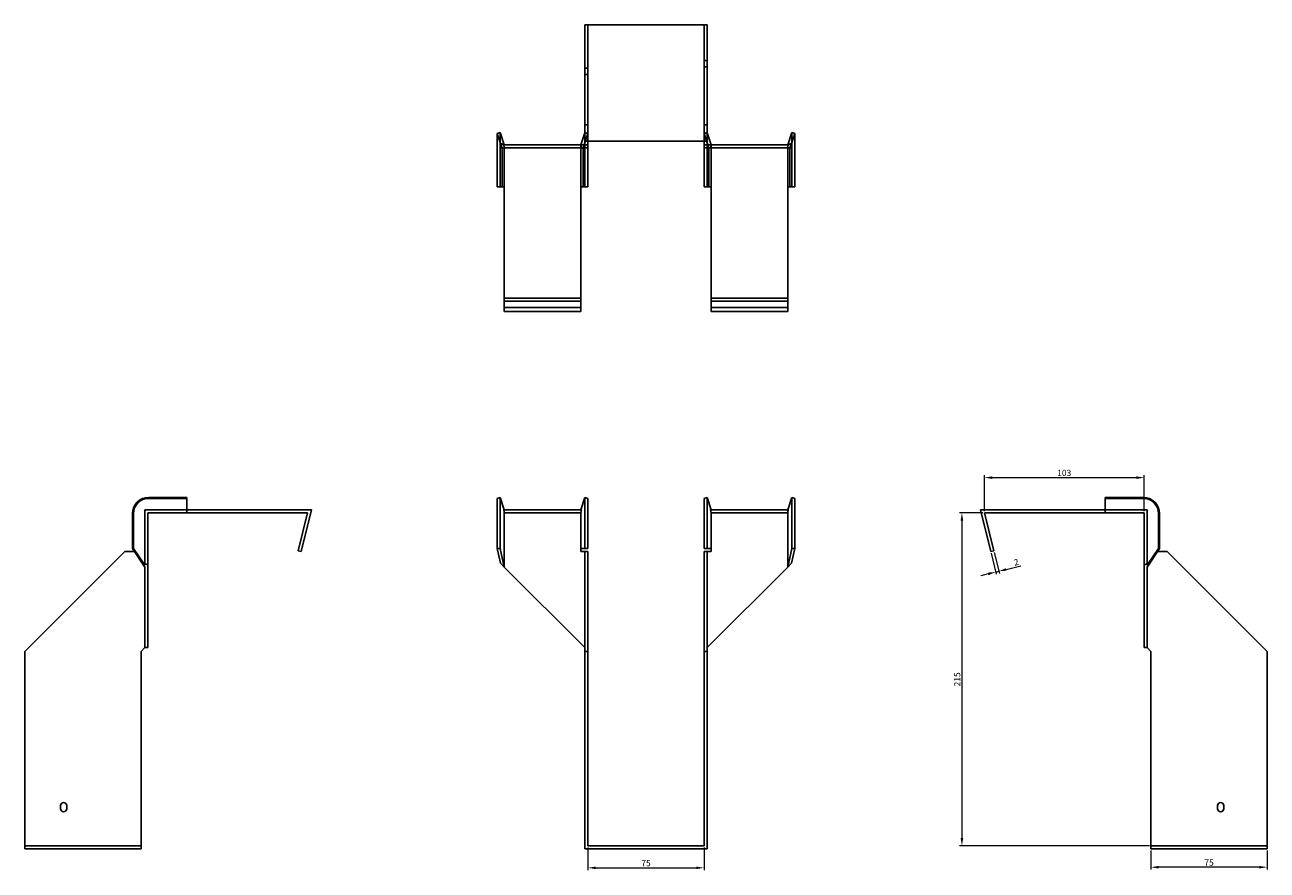
# Model space of a CAD drawing. Units: millimetres. Extents: x 426 to 1285, y 86 to 1039.
# Drawn here: x 426 to 1228, y 493 to 1039 of the extents above; entities that cross this region are included whole.
import ezdxf

# ---------------------------------------------------------------- set-up
doc = ezdxf.new("R2010")
doc.units = ezdxf.units.MM
doc.layers.add('Dimensions', color=1, linetype='Continuous', lineweight=20)
doc.layers.add('Part', color=7, linetype='Continuous', lineweight=25)
doc.layers.add('Hidden', color=6, linetype='Continuous', lineweight=25, true_color=0xff00ff)
doc.styles.add('EU_style', font='arial.ttf')
doc.dimstyles.new('Dim_2D', dxfattribs={"dimtxt": 4, "dimasz": 5, "dimexe": 1.5, "dimexo": 1, "dimgap": 1, "dimtad": 1, "dimdec": 1, "dimdsep": 46, "dimtxsty": 'EU_style', "dimcen": 2.5, "dimclrd": 256, "dimclre": 256, "dimclrt": 256, "dimadec": 0, "dimazin": 0, "dimtfac": 1, "dimtdec": 1, "dimtmove": 0, "dimatfit": 3, "dimfxl": 1, "dimtolj": 1, "dimtzin": 0, "dimlwd": -1, "dimlwe": -1, "dimarcsym": 0})

# ---------------------------------------------------------------- blocks, each defined once
blk = doc.blocks.new('*D2')
at = {"layer": 'Defpoints', "color": 0, "transparency": 16777216}
for p in [(1148.64, 746.56), (1045.64, 723.82), (1148.64, 723.82)]:
    blk.add_point(p, dxfattribs=at)
at = {"layer": 'Dimensions', "transparency": 16777216}
for p, q in [((1045.64, 724.82), (1045.64, 748.06)), ((1050.64, 746.56), (1143.64, 746.56)), ((1148.64, 724.82), (1148.64, 748.06))]:
    blk.add_line(p, q, dxfattribs=at)
for points in [[(1050.64, 747.4), (1050.64, 745.73), (1045.64, 746.56)], [(1143.64, 747.4), (1143.64, 745.73), (1148.64, 746.56)]]:
    blk.add_solid(points, dxfattribs=at)
at = {"layer": 'Dimensions', "transparency": 16777216, "insert": (1097.14, 749.61), "char_height": 4, "attachment_point": 5, "style": 'EU_style'}
blk.add_mtext('\\A1;103', dxfattribs=at)
blk = doc.blocks.new('*D3')
at = {"layer": 'Defpoints', "color": 0, "transparency": 16777216}
for p in [(1045.64, 723.82), (1031.08, 508.82), (1153.14, 508.82)]:
    blk.add_point(p, dxfattribs=at)
at = {"layer": 'Dimensions', "transparency": 16777216}
for p, q in [((1044.64, 723.82), (1029.58, 723.82)), ((1031.08, 718.82), (1031.08, 513.82)), ((1152.14, 508.82), (1029.58, 508.82))]:
    blk.add_line(p, q, dxfattribs=at)
for points in [[(1030.24, 718.82), (1031.91, 718.82), (1031.08, 723.82)], [(1030.24, 513.82), (1031.91, 513.82), (1031.08, 508.82)]]:
    blk.add_solid(points, dxfattribs=at)
at = {"layer": 'Dimensions', "transparency": 16777216, "insert": (1028.04, 616.32), "char_height": 4, "attachment_point": 5, "rotation": 90, "style": 'EU_style'}
blk.add_mtext('\\A1;215', dxfattribs=at)
blk = doc.blocks.new('*D4')
at = {"layer": 'Defpoints', "color": 0, "transparency": 16777216}
for p in [(1049.7, 698.82), (1051.64, 699.3), (1054.87, 686.11)]:
    blk.add_point(p, dxfattribs=at)
at = {"layer": 'Dimensions', "transparency": 16777216}
for p, q in [((1049.94, 697.85), (1053.28, 684.18)), ((1051.88, 698.33), (1055.23, 684.65)), ((1048.07, 684.45), (1043.21, 683.26)), ((1052.93, 685.64), (1054.87, 686.11)), ((1059.73, 687.3), (1069.1, 689.59))]:
    blk.add_line(p, q, dxfattribs=at)
for points in [[(1047.87, 685.26), (1048.27, 683.64), (1052.93, 685.64)], [(1059.53, 688.11), (1059.93, 686.49), (1054.87, 686.11)]]:
    blk.add_solid(points, dxfattribs=at)
at = {"layer": 'Dimensions', "transparency": 16777216, "insert": (1066.13, 691.96), "char_height": 4, "attachment_point": 5, "rotation": 13.74744, "style": 'EU_style'}
blk.add_mtext('\\A1;2', dxfattribs=at)
blk = doc.blocks.new('*D5')
at = {"layer": 'Defpoints', "color": 0, "transparency": 16777216}
for p in [(1153.14, 506.82), (1228.14, 506.82), (1153.14, 495.06)]:
    blk.add_point(p, dxfattribs=at)
at = {"layer": 'Dimensions', "transparency": 16777216}
for p, q in [((1153.14, 505.82), (1153.14, 493.56)), ((1228.14, 505.82), (1228.14, 493.56)), ((1223.14, 495.06), (1158.14, 495.06))]:
    blk.add_line(p, q, dxfattribs=at)
for points in [[(1158.14, 495.89), (1158.14, 494.22), (1153.14, 495.06)], [(1223.14, 495.89), (1223.14, 494.22), (1228.14, 495.06)]]:
    blk.add_solid(points, dxfattribs=at)
at = {"layer": 'Dimensions', "transparency": 16777216, "insert": (1190.64, 498.09), "char_height": 4, "attachment_point": 5, "style": 'EU_style'}
blk.add_mtext('\\A1;75', dxfattribs=at)
blk = doc.blocks.new('*D6')
at = {"layer": 'Defpoints', "color": 0, "transparency": 16777216}
for p in [(789.6, 508.82), (864.6, 508.82), (864.6, 494.67)]:
    blk.add_point(p, dxfattribs=at)
at = {"layer": 'Dimensions', "transparency": 16777216}
for p, q in [((789.6, 507.82), (789.6, 493.17)), ((864.6, 507.82), (864.6, 493.17)), ((794.6, 494.67), (859.6, 494.67))]:
    blk.add_line(p, q, dxfattribs=at)
for points in [[(794.6, 495.5), (794.6, 493.83), (789.6, 494.67)], [(859.6, 495.5), (859.6, 493.83), (864.6, 494.67)]]:
    blk.add_solid(points, dxfattribs=at)
at = {"layer": 'Dimensions', "transparency": 16777216, "insert": (827.1, 497.7), "char_height": 4, "attachment_point": 5, "style": 'EU_style'}
blk.add_mtext('\\A1;75', dxfattribs=at)

msp = doc.modelspace()

# ---------------------------------------------------------------- linework, layer by layer
at = {"layer": 'Hidden'}
for p, q in [((789.6, 1038.87), (789.6, 963.87)), ((864.6, 963.87), (864.6, 1038.87)), ((789.6, 1010.87), (787.6, 1010.87)), ((864.6, 1015.87), (866.6, 1015.87)), ((864.6, 1011.87), (866.6, 1011.87)), ((789.6, 1006.87), (787.6, 1006.87)), ((789.6, 974.37), (787.6, 974.37)), ((864.6, 974.37), (866.6, 974.37)), ((733, 958.87), (733, 969.37)), ((787.69, 969.37), (787.6, 969.07)), ((787.6, 962.6), (789.6, 968.75)), ((787.69, 958.87), (787.69, 969.37)), ((789.6, 968.75), (787.69, 969.37)), ((864.6, 968.75), (866.5, 969.37)), ((866.6, 962.6), (864.6, 968.75)), ((866.5, 958.87), (866.5, 969.37)), ((866.5, 969.37), (866.6, 969.07)), ((921.19, 958.87), (921.19, 969.37)), ((733, 934.37), (733, 958.87)), ((735.6, 934.37), (735.6, 958.87)), ((785.1, 961.37), (785.1, 959.37)), ((785.1, 934.37), (785.1, 958.87)), ((786.55, 959.37), (787.2, 961.37)), ((787.69, 934.37), (787.69, 958.87)), ((866.5, 934.37), (866.5, 958.87)), ((867.64, 959.37), (867, 961.37)), ((869.1, 961.37), (869.1, 959.37)), ((869.1, 934.37), (869.1, 958.87)), ((918.6, 958.87), (918.6, 934.37)), ((921.19, 934.37), (921.19, 958.87)), ((735.6, 934.37), (735.6, 934.37)), ((785.1, 934.37), (785.1, 934.37)), ((869.1, 934.37), (869.1, 934.37)), ((918.6, 934.37), (918.6, 934.37)), ((735.6, 856.37), (785.1, 856.37)), ((918.6, 856.37), (869.1, 856.37)), ((503.55, 725.82), (503.55, 690.27)), ((530.55, 725.82), (503.55, 725.82)), ((785.43, 723.82), (735.26, 723.82)), ((918.93, 723.82), (868.76, 723.82)), ((1123.64, 725.82), (1150.64, 725.82)), ((1150.64, 725.82), (1150.64, 690.27)), ((426.05, 508.82), (501.05, 508.82)), ((1228.14, 508.82), (1153.14, 508.82))]:
    msp.add_line(p, q, dxfattribs=at)
for points, weights in [([(735.6, 961.37), (735.58, 961.37), (735.26, 961.37)], [1, 1.0854891166, 1]), ([(735.26, 961.37), (735.58, 960), (735.6, 959.02)], [1, 1.0854891166, 1]), ([(735.6, 961.37), (735.6, 961.37), (735.6, 961.37)], [1, 1.00045250252, 1]), ([(735.6, 958.87), (735.6, 958.95), (735.6, 959.02)], [1, 1.00045250251, 1]), ([(785.43, 961.37), (785.12, 960), (785.1, 959.02)], [1, 1.0854891166, 1]), ([(785.1, 958.87), (785.1, 958.95), (785.1, 959.02)], [1, 1.00045250253, 1]), ([(868.76, 961.37), (869.08, 960), (869.1, 959.02)], [1.27405289116, 1.22523445826, 1]), ([(869.1, 958.87), (869.1, 958.95), (869.1, 959.02)], [1, 1.00045250253, 1]), ([(918.6, 961.37), (918.6, 961.37), (918.6, 961.37)], [1, 1.00045250252, 1]), ([(918.6, 961.37), (918.62, 961.37), (918.93, 961.37)], [1, 1.0854891166, 1]), ([(918.93, 961.37), (918.62, 960), (918.6, 959.02)], [1, 1.0854891166, 1]), ([(918.6, 959.02), (918.6, 958.95), (918.6, 958.87)], [1, 1.00045250251, 1])]:
    msp.add_rational_spline(points, weights, degree=2, dxfattribs=at)
at = {"layer": 'Part'}
for p, q in [((787.6, 1038.87), (787.6, 963.87)), ((787.6, 1038.87), (866.6, 1038.87)), ((866.6, 1038.87), (866.6, 963.87)), ((731.1, 968.75), (733, 969.37)), ((733.18, 962.36), (731.1, 968.75)), ((731.1, 958.87), (731.1, 968.75)), ((733, 969.37), (735.6, 961.37)), ((787.6, 969.07), (785.1, 961.37)), ((787.2, 961.37), (787.6, 962.6)), ((787.6, 963.87), (787.6, 961.37)), ((866.6, 963.87), (787.6, 963.87)), ((789.6, 963.87), (789.6, 961.37)), ((864.6, 963.87), (864.6, 961.37)), ((866.6, 969.07), (869.1, 961.37)), ((866.6, 963.87), (866.6, 961.37)), ((867, 961.37), (866.6, 962.6)), ((918.6, 961.37), (921.19, 969.37)), ((923.1, 968.75), (921.02, 962.36)), ((921.19, 969.37), (923.1, 968.75)), ((923.1, 958.87), (923.1, 968.75)), ((731.1, 934.37), (731.1, 958.87)), ((735.6, 961.37), (733.18, 962.36)), ((733.18, 962.36), (734.14, 959.37)), ((734.14, 959.37), (787.6, 959.37)), ((734.14, 934.37), (734.14, 958.87)), ((735.6, 961.37), (787.6, 961.37)), ((786.55, 934.37), (786.55, 958.87)), ((787.6, 961.37), (787.6, 959.37)), ((789.6, 961.37), (787.6, 961.37)), ((787.6, 959.37), (789.6, 959.37)), ((789.6, 961.37), (789.6, 959.37)), ((789.6, 958.87), (789.6, 959.37)), ((789.6, 934.37), (789.6, 958.87)), ((864.6, 961.37), (866.6, 961.37)), ((864.6, 961.37), (864.6, 959.37)), ((866.6, 959.37), (864.6, 959.37)), ((864.6, 958.87), (864.6, 959.37)), ((864.6, 934.37), (864.6, 958.87)), ((918.6, 961.37), (866.6, 961.37)), ((866.6, 961.37), (866.6, 959.37)), ((920.05, 959.37), (866.6, 959.37)), ((867.64, 934.37), (867.64, 958.87)), ((921.02, 962.36), (918.6, 961.37)), ((921.02, 962.36), (920.05, 959.37)), ((920.05, 934.37), (920.05, 958.87)), ((923.1, 934.37), (923.1, 958.87)), ((734.14, 934.37), (731.1, 934.37)), ((735.6, 934.37), (734.14, 934.37)), ((735.6, 934.37), (735.6, 862.37)), ((785.1, 934.37), (786.55, 934.37)), ((785.1, 862.37), (785.1, 934.37)), ((786.55, 934.37), (789.6, 934.37)), ((867.64, 934.37), (864.6, 934.37)), ((869.1, 934.37), (867.64, 934.37)), ((869.1, 862.37), (869.1, 934.37)), ((918.6, 934.37), (920.05, 934.37)), ((918.6, 934.37), (918.6, 862.37)), ((920.05, 934.37), (923.1, 934.37)), ((735.6, 860.43), (735.6, 862.37)), ((785.1, 862.37), (735.6, 862.37)), ((735.6, 853.82), (735.6, 860.43)), ((785.1, 860.43), (735.6, 860.43)), ((785.1, 860.43), (785.1, 862.37)), ((785.1, 853.82), (785.1, 860.43)), ((869.1, 860.43), (869.1, 862.37)), ((869.1, 862.37), (918.6, 862.37)), ((869.1, 853.82), (869.1, 860.43)), ((869.1, 860.43), (918.6, 860.43)), ((918.6, 860.43), (918.6, 862.37)), ((918.6, 853.82), (918.6, 860.43)), ((785.1, 853.82), (735.6, 853.82)), ((869.1, 853.82), (918.6, 853.82)), ((530.55, 733.82), (506.05, 733.82)), ((530.55, 733.2), (506.05, 733.2)), ((530.55, 733.2), (530.55, 733.82)), ((530.55, 723.82), (530.55, 733.2)), ((731.1, 733.2), (733, 733.82)), ((731.1, 723.32), (731.1, 733.2)), ((733, 733.82), (735.6, 725.82)), ((733, 723.32), (733, 733.82)), ((787.69, 733.82), (785.1, 725.82)), ((787.69, 723.32), (787.69, 733.82)), ((789.6, 733.2), (787.69, 733.82)), ((789.6, 723.32), (789.6, 733.2)), ((864.6, 733.2), (866.5, 733.82)), ((864.6, 723.32), (864.6, 733.2)), ((866.5, 733.82), (869.1, 725.82)), ((866.5, 723.32), (866.5, 733.82)), ((921.19, 733.82), (918.6, 725.82)), ((923.1, 733.2), (921.19, 733.82)), ((921.19, 723.32), (921.19, 733.82)), ((923.1, 723.32), (923.1, 733.2)), ((1123.64, 733.2), (1123.64, 733.82)), ((1123.64, 733.82), (1148.14, 733.82)), ((1123.64, 723.82), (1123.64, 733.2)), ((1123.64, 733.2), (1148.14, 733.2)), ((495.55, 723.32), (495.55, 700.92)), ((496.17, 723.32), (496.17, 700.92)), ((505.55, 723.32), (505.55, 690.27)), ((530.55, 723.82), (506.05, 723.82)), ((530.55, 725.82), (611.1, 725.82)), ((530.55, 723.82), (608.55, 723.82)), ((602.55, 699.3), (608.55, 723.82)), ((611.1, 725.82), (604.49, 698.82)), ((731.1, 723.32), (731.1, 700.92)), ((733, 723.32), (733, 700.92)), ((785.43, 725.82), (735.26, 725.82)), ((735.6, 723.32), (735.6, 688.82)), ((785.1, 723.32), (785.1, 700.92)), ((787.69, 723.32), (787.69, 700.92)), ((789.6, 723.32), (789.6, 700.92)), ((864.6, 723.32), (864.6, 700.92)), ((866.5, 723.32), (866.5, 700.92)), ((918.93, 725.82), (868.76, 725.82)), ((869.1, 723.32), (869.1, 700.92)), ((918.6, 688.82), (918.6, 723.32)), ((921.19, 723.32), (921.19, 700.92)), ((923.1, 723.32), (923.1, 700.92)), ((1123.64, 725.82), (1043.1, 725.82)), ((1043.1, 725.82), (1049.7, 698.82)), ((1051.64, 699.3), (1045.64, 723.82)), ((1123.64, 723.82), (1045.64, 723.82)), ((1123.64, 723.82), (1148.14, 723.82)), ((1148.64, 723.32), (1148.64, 690.27)), ((1158.03, 723.32), (1158.03, 700.92)), ((1158.64, 723.32), (1158.64, 700.92)), ((490.55, 698.82), (426.05, 634.32)), ((496.93, 698.82), (490.55, 698.82)), ((495.55, 700.92), (496.17, 700.92)), ((503.55, 688.82), (495.55, 700.92)), ((496.17, 700.92), (502.56, 691.24)), ((604.49, 698.82), (602.55, 699.3)), ((731.1, 700.92), (733, 700.92)), ((733.18, 691.24), (731.1, 700.92)), ((733, 700.92), (735.6, 688.82)), ((785.1, 698.82), (785.1, 700.92)), ((787.69, 700.92), (785.1, 700.92)), ((787.6, 698.82), (785.1, 698.82)), ((789.6, 698.82), (787.6, 698.82)), ((787.6, 698.82), (787.6, 634.32)), ((789.6, 700.92), (787.69, 700.92)), ((789.6, 698.82), (789.6, 634.32)), ((864.6, 700.92), (866.5, 700.92)), ((864.6, 698.82), (864.6, 634.32)), ((864.6, 698.82), (866.6, 698.82)), ((866.5, 700.92), (869.1, 700.92)), ((866.6, 698.82), (869.1, 698.82)), ((866.6, 698.82), (866.6, 634.32)), ((869.1, 698.82), (869.1, 700.92)), ((918.6, 688.82), (921.19, 700.92)), ((923.1, 700.92), (921.02, 691.24)), ((921.19, 700.92), (923.1, 700.92)), ((1049.7, 698.82), (1051.64, 699.3)), ((1049.7, 698.82), (1051.64, 699.3)), ((1049.7, 698.82), (1051.64, 699.3)), ((1158.64, 700.92), (1150.64, 688.82)), ((1151.63, 691.24), (1158.03, 700.92)), ((1157.26, 698.82), (1163.64, 698.82)), ((1158.03, 700.92), (1158.64, 700.92)), ((1163.64, 698.82), (1228.14, 634.32)), ((502.56, 691.24), (503.55, 688.82)), ((502.56, 691.24), (505.55, 690.27)), ((505.55, 690.27), (505.55, 636.82)), ((735.6, 688.82), (733.18, 691.24)), ((921.02, 691.24), (918.6, 688.82)), ((1151.63, 691.24), (1148.64, 690.27)), ((1148.64, 690.27), (1148.64, 636.82)), ((1150.64, 688.82), (1151.63, 691.24)), ((503.55, 688.82), (503.55, 636.82)), ((735.6, 688.82), (787.6, 636.82)), ((918.6, 688.82), (866.6, 636.82)), ((1150.64, 688.82), (1150.64, 636.82)), ((426.05, 634.32), (426.05, 506.82)), ((501.05, 634.32), (503.55, 636.82)), ((501.05, 506.82), (501.05, 634.32)), ((503.55, 636.82), (505.55, 636.82)), ((789.6, 634.32), (787.6, 634.32)), ((787.6, 634.32), (787.6, 506.82)), ((789.6, 634.32), (789.6, 508.82)), ((864.6, 634.32), (866.6, 634.32)), ((864.6, 634.32), (864.6, 508.82)), ((866.6, 634.32), (866.6, 506.82)), ((1150.64, 636.82), (1148.64, 636.82)), ((1153.14, 634.32), (1150.64, 636.82)), ((1153.14, 506.82), (1153.14, 634.32)), ((1228.14, 634.32), (1228.14, 506.82)), ((449.05, 532.82), (449.05, 534.82)), ((453.05, 534.82), (453.05, 532.82)), ((1196.14, 532.82), (1196.14, 534.82)), ((1200.14, 534.82), (1200.14, 532.82)), ((426.05, 506.82), (501.05, 506.82)), ((787.6, 506.82), (866.6, 506.82)), ((864.6, 508.82), (789.6, 508.82)), ((1228.14, 506.82), (1153.14, 506.82))]:
    msp.add_line(p, q, dxfattribs=at)
for centre, radius, start, end in [((506.05, 723.32), 10.5, 90, 180), ((506.05, 723.32), 9.88, 90, 180), ((1148.14, 723.32), 10.5, 0, 90), ((1148.14, 723.32), 9.88, 0, 90), ((451.05, 534.82), 2, 0, 180), ((451.05, 532.82), 2, 180, 0), ((1198.14, 534.82), 2, 0, 180), ((1198.14, 532.82), 2, 180, 0)]:
    msp.add_arc(centre, radius, start, end, dxfattribs=at)
for points, weights in [([(734.08, 959.37), (734.14, 959.37), (734.14, 959.37)], [1, 1.09868411347, 1]), ([(734.14, 958.87), (734.14, 959.08), (734.08, 959.37)], [1, 1.09868411347, 1]), ([(786.62, 959.37), (786.55, 959.08), (786.55, 958.87)], [1, 1.09868411347, 1]), ([(867.64, 958.87), (867.64, 959.08), (867.58, 959.37)], [1, 1.4295892436, 1.69307756139]), ([(920.12, 959.37), (920.05, 959.08), (920.05, 958.87)], [1, 1.09868411347, 1]), ([(920.05, 959.37), (920.05, 959.37), (920.12, 959.37)], [1, 1.09868411347, 1]), ([(505.55, 723.82), (505.84, 723.82), (506.05, 723.82)], [1, 1.09868411347, 1]), ([(505.55, 723.32), (505.55, 723.53), (505.55, 723.82)], [1, 1.09868411347, 1]), ([(735.6, 723.47), (735.58, 724.45), (735.26, 725.82)], [1, 1.0854891166, 1]), ([(735.6, 723.47), (735.6, 723.4), (735.6, 723.32)], [1, 1.00045250252, 1]), ([(785.1, 723.47), (785.12, 724.45), (785.43, 725.82)], [1, 1.0854891166, 1]), ([(785.1, 723.47), (785.1, 723.4), (785.1, 723.32)], [1.0284774701, 1.01459768282, 1]), ([(869.1, 723.47), (869.08, 724.45), (868.76, 725.82)], [1, 1.22523445826, 1.27405289116]), ([(869.1, 723.47), (869.1, 723.4), (869.1, 723.32)], [1.0284774701, 1.01459768282, 1]), ([(918.6, 723.47), (918.62, 724.45), (918.93, 725.82)], [1, 1.0854891166, 1]), ([(918.6, 723.32), (918.6, 723.4), (918.6, 723.47)], [1, 1.00045250252, 1]), ([(1148.14, 723.82), (1148.35, 723.82), (1148.64, 723.82)], [1, 1.09868411347, 1]), ([(1148.64, 723.82), (1148.64, 723.53), (1148.64, 723.32)], [1, 1.09868411347, 1])]:
    msp.add_rational_spline(points, weights, degree=2, dxfattribs=at)

# ---------------------------------------------------------------- dimensions: what is measured, and where the dimension line sits
at = {"layer": 'Dimensions'}
for base, p1, p2, picture, middle in [((1148.64, 746.56), (1045.64, 723.82), (1148.64, 723.82), '*D2', (1097.14, 749.61)), ((864.6, 494.67), (789.6, 508.82), (864.6, 508.82), '*D6', (827.1, 497.7)), ((1153.14, 495.06), (1228.14, 506.82), (1153.14, 506.82), '*D5', (1190.64, 498.09))]:
    dim = msp.add_linear_dim(base=base, p1=p1, p2=p2, dimstyle='Dim_2D', dxfattribs=at)
    dim.commit()
    dim.dimension.update_dxf_attribs({"geometry": picture, "text_midpoint": middle})
dim = msp.add_linear_dim(base=(1031.08, 508.82), p1=(1045.64, 723.82), p2=(1153.14, 508.82), angle=90, dimstyle='Dim_2D', dxfattribs=at)
dim.commit()
dim.dimension.update_dxf_attribs({"geometry": '*D3', "text_midpoint": (1028.04, 616.32)})
dim = msp.add_aligned_dim(p1=(1049.7, 698.82), p2=(1051.64, 699.3), distance=-13.58, dimstyle='Dim_2D', dxfattribs=at)
dim.commit()
dim.dimension.update_dxf_attribs({"geometry": '*D4', "text_midpoint": (1066.13, 691.96)})

doc.saveas('drawing.dxf')
